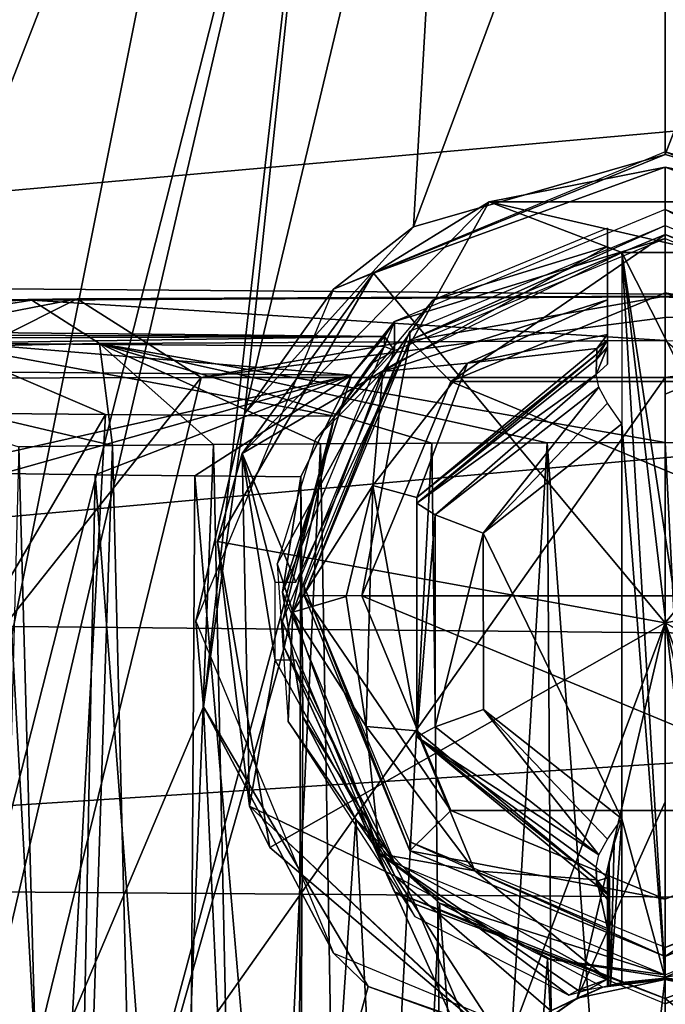
# Model space of a CAD drawing. Units: millimetres. Extents: x 75 to 125, y 0 to 151.
# Drawn here: x 96 to 100, y 122 to 129 of the extents above; entities that cross this region are included whole.
import ezdxf

# ---------------------------------------------------------------- set-up
doc = ezdxf.new("R2010")
doc.units = ezdxf.units.MM
doc.header["$LTSCALE"] = 65.185185
for name, color, linetype in [('103', 7, 'CONTINUOUS'), ('104', 7, 'CONTINUOUS'), ('127', 7, 'CONTINUOUS'), ('128', 7, 'CONTINUOUS'), ('134', 7, 'CONTINUOUS'), ('137', 7, 'CONTINUOUS'), ('139', 7, 'CONTINUOUS'), ('140', 7, 'CONTINUOUS'), ('142', 7, 'CONTINUOUS'), ('143', 7, 'CONTINUOUS'), ('144', 7, 'CONTINUOUS'), ('145', 7, 'CONTINUOUS'), ('163', 7, 'CONTINUOUS'), ('165', 7, 'CONTINUOUS'), ('167', 7, 'CONTINUOUS'), ('172', 7, 'CONTINUOUS'), ('173', 7, 'CONTINUOUS'), ('177', 7, 'CONTINUOUS'), ('178', 7, 'CONTINUOUS'), ('181', 7, 'CONTINUOUS'), ('182', 7, 'CONTINUOUS'), ('184', 7, 'CONTINUOUS'), ('76', 7, 'CONTINUOUS'), ('77', 7, 'CONTINUOUS'), ('78', 7, 'CONTINUOUS'), ('79', 7, 'CONTINUOUS'), ('80', 7, 'CONTINUOUS'), ('81', 7, 'CONTINUOUS'), ('82', 7, 'CONTINUOUS'), ('84', 7, 'CONTINUOUS'), ('85', 7, 'CONTINUOUS'), ('86', 7, 'CONTINUOUS'), ('87', 7, 'CONTINUOUS'), ('89', 7, 'CONTINUOUS'), ('90', 7, 'CONTINUOUS'), ('92', 7, 'CONTINUOUS'), ('94', 7, 'CONTINUOUS'), ('95', 7, 'CONTINUOUS'), ('96', 7, 'CONTINUOUS'), ('97', 7, 'CONTINUOUS')]:
    doc.layers.add(name, color=color, linetype=linetype)

msp = doc.modelspace()

# ---------------------------------------------------------------- linework, layer by layer
at = {"layer": '103', "color": 7, "linetype": 'CONTINUOUS'}
for points in [[(99.6, 126.8349, -14.7749), (99.6, 126.8794, -14.5618), (99.5238, 126.7452, -14.7377), (99.6, 126.8349, -14.7749)], [(99.525, 126.7826, -14.5601), (99.5238, 126.7452, -14.7377), (99.6, 126.8794, -14.5618), (99.525, 126.7826, -14.5601)], [(99.5202, 126.6434, -14.8912), (99.6, 126.8349, -14.7749), (99.5238, 126.7452, -14.7377), (99.5202, 126.6434, -14.8912)], [(99.6, 126.7142, -14.959), (99.6, 126.8349, -14.7749), (99.5202, 126.6434, -14.8912), (99.6, 126.7142, -14.959)]]:
    msp.add_3dface(points, dxfattribs=at)
at = {"layer": '104', "color": 7, "linetype": 'CONTINUOUS'}
for points in [[(99.6, 126.9195, -12.2621), (99.525, 126.8227, -12.2604), (99.6, 126.8794, -14.5618), (99.6, 126.9195, -12.2621)], [(99.525, 126.8227, -12.2604), (99.525, 126.7826, -14.5601), (99.6, 126.8794, -14.5618), (99.525, 126.8227, -12.2604)]]:
    msp.add_3dface(points, dxfattribs=at)
at = {"layer": '127', "linetype": 'CONTINUOUS'}
for points in [[(96.0915, 133.5057, -10.2126), (96.3349, 133.1989, -11.8346), (93.0149, 126.4226, -11.1502), (96.0915, 133.5057, -10.2126)], [(93.0149, 126.4226, -11.1502), (96.3349, 133.1989, -11.8346), (89.9359, 119.3336, -12.0885), (93.0149, 126.4226, -11.1502)], [(89.9359, 119.3336, -12.0885), (96.3349, 133.1989, -11.8346), (91.8183, 119.2629, -13.5253), (89.9359, 119.3336, -12.0885)], [(96.3349, 133.1989, -11.8346), (96.5872, 132.9931, -12.9097), (91.8183, 119.2629, -13.5253), (96.3349, 133.1989, -11.8346)], [(96.5872, 132.9931, -12.9097), (97.0593, 132.7516, -14.1523), (91.8183, 119.2629, -13.5253), (96.5872, 132.9931, -12.9097)], [(91.8183, 119.2629, -13.5253), (97.0593, 132.7516, -14.1523), (94.3442, 119.1863, -14.8362), (91.8183, 119.2629, -13.5253)], [(97.0593, 132.7516, -14.1523), (97.7368, 132.5487, -15.1706), (94.3442, 119.1863, -14.8362), (97.0593, 132.7516, -14.1523)], [(94.3442, 119.1863, -14.8362), (97.7368, 132.5487, -15.1706), (94.6186, 119.1796, -14.9438), (94.3442, 119.1863, -14.8362)], [(94.6186, 119.1796, -14.9438), (97.7368, 132.5487, -15.1706), (96.8035, 124.3409, -15.3944), (94.6186, 119.1796, -14.9438)], [(96.8035, 124.3409, -15.3944), (97.7368, 132.5487, -15.1706), (97.0873, 126.3701, -15.3882), (96.8035, 124.3409, -15.3944)], [(97.7368, 132.5487, -15.1706), (98.5323, 132.4179, -15.8036), (97.0873, 126.3701, -15.3882), (97.7368, 132.5487, -15.1706)], [(97.0873, 126.3701, -15.3882), (98.5323, 132.4179, -15.8036), (98.2575, 127.6646, -15.8128), (97.0873, 126.3701, -15.3882)], [(98.5323, 132.4179, -15.8036), (100, 132.3433, -16.1574), (98.2575, 127.6646, -15.8128), (98.5323, 132.4179, -15.8036)], [(100, 132.3433, -16.1574), (100, 128.1665, -16.0845), (98.2575, 127.6646, -15.8128), (100, 132.3433, -16.1574)], [(97.0419, 119.1355, -15.6381), (94.6186, 119.1796, -14.9438), (96.8035, 124.3409, -15.3944), (97.0419, 119.1355, -15.6381)], [(97.9418, 122.4057, -15.785), (97.0419, 119.1355, -15.6381), (96.8035, 124.3409, -15.3944), (97.9418, 122.4057, -15.785)], [(100, 121.6675, -15.971), (97.0419, 119.1355, -15.6381), (97.9418, 122.4057, -15.785), (100, 121.6675, -15.971)]]:
    msp.add_3dface(points, dxfattribs=at)
at = {"layer": '128', "linetype": 'CONTINUOUS'}
for points in [[(95.524, 134.4125, -5.3313), (96.0915, 133.5057, -10.2126), (87.2832, 119.4387, -9.0556), (95.524, 134.4125, -5.3313)], [(96.0915, 133.5057, -10.2126), (93.0149, 126.4226, -11.1502), (87.2832, 119.4387, -9.0556), (96.0915, 133.5057, -10.2126)]]:
    msp.add_3dface(points, dxfattribs=at)
at = {"layer": '134', "linetype": 'CONTINUOUS'}
for points in [[(88.9523, 129.5549, 29.5968), (88.4896, 127.2898, 26.7951), (111.0871, 129.318, 29.2818), (88.9523, 129.5549, 29.5968)], [(111.0871, 129.318, 29.2818), (88.4896, 127.2898, 26.7951), (111.5559, 127.1064, 26.583), (111.0871, 129.318, 29.2818)], [(88.4896, 127.2898, 26.7951), (87.8272, 124.9713, 24.164), (111.5559, 127.1064, 26.583), (88.4896, 127.2898, 26.7951)], [(111.5559, 127.1064, 26.583), (87.8272, 124.9713, 24.164), (112.2517, 124.7367, 23.8969), (111.5559, 127.1064, 26.583)], [(87.8272, 124.9713, 24.164), (87.126, 123.1229, 21.9821), (112.2517, 124.7367, 23.8969), (87.8272, 124.9713, 24.164)], [(112.2517, 124.7367, 23.8969), (87.126, 123.1229, 21.9821), (112.9605, 122.9275, 21.7352), (112.2517, 124.7367, 23.8969)], [(87.126, 123.1229, 21.9821), (85.7324, 120.5312, 18.0005), (112.9605, 122.9275, 21.7352), (87.126, 123.1229, 21.9821)], [(112.9605, 122.9275, 21.7352), (85.7324, 120.5312, 18.0005), (114.3581, 120.3909, 17.6999), (112.9605, 122.9275, 21.7352)]]:
    msp.add_3dface(points, dxfattribs=at)
at = {"layer": '137', "linetype": 'CONTINUOUS'}
for points in [[(94.8312, 126.6177, 10.1454), (96.7867, 126.6222, 11.1434), (91.0781, 119.4213, 12.1902), (94.8312, 126.6177, 10.1454)], [(91.0781, 119.4213, 12.1902), (96.7867, 126.6222, 11.1434), (95.0707, 119.6406, 14.2341), (91.0781, 119.4213, 12.1902)], [(96.7867, 126.6222, 11.1434), (100, 126.6212, 11.7151), (95.0707, 119.6406, 14.2341), (96.7867, 126.6222, 11.1434)], [(100, 126.6212, 11.7151), (100, 119.8186, 15.0066), (95.0707, 119.6406, 14.2341), (100, 126.6212, 11.7151)]]:
    msp.add_3dface(points, dxfattribs=at)
at = {"layer": '139', "linetype": 'CONTINUOUS'}
for points in [[(96.1254, 126.3644, -9.4994), (94.3368, 126.3815, -8.4184), (91.7897, 118.9618, -12.3351), (96.1254, 126.3644, -9.4994)], [(95.7167, 118.935, -14.1756), (96.1254, 126.3644, -9.4994), (91.7897, 118.9618, -12.3351), (95.7167, 118.935, -14.1756)], [(97.709, 126.3532, -10.0591), (96.1254, 126.3644, -9.4994), (95.7167, 118.935, -14.1756), (97.709, 126.3532, -10.0591)], [(97.3622, 124.7515, -10.9711), (97.709, 126.3532, -10.0591), (95.7167, 118.935, -14.1756), (97.3622, 124.7515, -10.9711)], [(100, 118.9254, -14.8055), (97.3622, 124.7515, -10.9711), (95.7167, 118.935, -14.1756), (100, 118.9254, -14.8055)], [(98.2693, 122.9759, -12.2452), (97.3622, 124.7515, -10.9711), (100, 118.9254, -14.8055), (98.2693, 122.9759, -12.2452)], [(100, 122.3236, -12.7633), (98.2693, 122.9759, -12.2452), (100, 118.9254, -14.8055), (100, 122.3236, -12.7633)]]:
    msp.add_3dface(points, dxfattribs=at)
at = {"layer": '140', "linetype": 'CONTINUOUS'}
for points in [[(92.6766, 127.0955, 5.6414), (95.6142, 127.1563, 9.1265), (92.3437, 127.1007, 5.941), (92.6766, 127.0955, 5.6414)], [(92.3437, 127.1007, 5.941), (95.6142, 127.1563, 9.1265), (93.7017, 127.1362, 7.9752), (92.3437, 127.1007, 5.941)], [(93.7017, 127.1362, 7.9752), (95.6142, 127.1563, 9.1265), (95.9273, 127.1673, 9.754), (93.7017, 127.1362, 7.9752)], [(95.6142, 127.1563, 9.1265), (100, 127.1792, 10.4384), (95.9273, 127.1673, 9.754), (95.6142, 127.1563, 9.1265)], [(95.9273, 127.1673, 9.754), (100, 127.1792, 10.4384), (100, 127.1855, 10.7975), (95.9273, 127.1673, 9.754)], [(100, 127.1855, 10.7975), (100, 127.1792, 10.4384), (102.3339, 127.1731, 10.0886), (100, 127.1855, 10.7975)], [(104.0962, 127.1671, 9.7417), (100, 127.1855, 10.7975), (102.3339, 127.1731, 10.0886), (104.0962, 127.1671, 9.7417)], [(98.0551, 126.9046, -5.2951), (94.1354, 126.9452, -2.9716), (92.1624, 126.923, -4.239), (98.0551, 126.9046, -5.2951)], [(93.3239, 126.8884, -6.2269), (98.0551, 126.9046, -5.2951), (92.1624, 126.923, -4.239), (93.3239, 126.8884, -6.2269)], [(94.9701, 126.8601, -7.8442), (98.0551, 126.9046, -5.2951), (93.3239, 126.8884, -6.2269), (94.9701, 126.8601, -7.8442)], [(98.0551, 126.8351, -9.2803), (98.0551, 126.9046, -5.2951), (94.9701, 126.8601, -7.8442), (98.0551, 126.8351, -9.2803)]]:
    msp.add_3dface(points, dxfattribs=at)
at = {"layer": '142', "linetype": 'CONTINUOUS'}
for points in [[(100, 127.584, -15.0742), (101.8738, 126.808, -15.0606), (100, 127.7848, -3.5759), (100, 127.584, -15.0742)], [(100, 127.7848, -3.5759), (101.8738, 126.808, -15.0606), (101.8738, 127.0087, -3.5624), (100, 127.7848, -3.5759)], [(100, 122.4856, -3.4834), (101.8738, 123.2616, -3.497), (100, 122.4691, -4.4281), (100, 122.4856, -3.4834)], [(100, 122.4691, -4.4281), (101.8738, 123.2616, -3.497), (100.8145, 122.5981, -4.3833), (100, 122.4691, -4.4281)], [(100, 122.2849, -14.9817), (101.7257, 122.9715, -12.2485), (101.8738, 123.0609, -14.9952), (100, 122.2849, -14.9817)], [(100, 122.3236, -12.7633), (101.7257, 122.9715, -12.2485), (100, 122.2849, -14.9817), (100, 122.3236, -12.7633)]]:
    msp.add_3dface(points, dxfattribs=at)
at = {"layer": '143', "linetype": 'CONTINUOUS'}
for points in [[(100, 128.1665, -16.0845), (101.704, 127.6884, -15.8245), (100, 128.184, -15.0846), (100, 128.1665, -16.0845)], [(100, 128.184, -15.0846), (101.704, 127.6884, -15.8245), (102.2981, 127.2322, -15.068), (100, 128.184, -15.0846)], [(100, 121.6675, -15.971), (100, 121.6849, -14.9712), (102.2981, 122.6367, -14.9878), (100, 121.6675, -15.971)], [(102.0809, 122.4245, -15.7804), (100, 121.6675, -15.971), (102.2981, 122.6367, -14.9878), (102.0809, 122.4245, -15.7804)]]:
    msp.add_3dface(points, dxfattribs=at)
at = {"layer": '144', "linetype": 'CONTINUOUS'}
for points in [[(100, 127.584, -15.0742), (100, 127.7848, -3.5759), (98.1262, 127.0087, -3.5624), (100, 127.584, -15.0742)], [(100, 127.584, -15.0742), (98.1262, 127.0087, -3.5624), (98.1262, 126.808, -15.0606), (100, 127.584, -15.0742)], [(97.35, 125.1352, -3.5297), (97.8286, 126.6375, -4.5052), (98.1262, 127.0087, -3.5624), (97.35, 125.1352, -3.5297)], [(97.8286, 126.6375, -4.5052), (98.0551, 126.9046, -5.2951), (98.1262, 127.0087, -3.5624), (97.8286, 126.6375, -4.5052)], [(98.1262, 127.0087, -3.5624), (98.0551, 126.9046, -5.2951), (98.1262, 126.808, -15.0606), (98.1262, 127.0087, -3.5624)], [(98.0551, 126.9046, -5.2951), (98.0551, 126.8351, -9.2803), (98.1262, 126.808, -15.0606), (98.0551, 126.9046, -5.2951)], [(98.1262, 126.808, -15.0606), (97.709, 126.3532, -10.0591), (97.35, 124.9345, -15.0279), (98.1262, 126.808, -15.0606)], [(97.955, 126.7125, -9.7323), (97.709, 126.3532, -10.0591), (98.1262, 126.808, -15.0606), (97.955, 126.7125, -9.7323)], [(98.0551, 126.8351, -9.2803), (97.955, 126.7125, -9.7323), (98.1262, 126.808, -15.0606), (98.0551, 126.8351, -9.2803)], [(97.4764, 125.935, -4.0471), (97.8286, 126.6375, -4.5052), (97.35, 125.1352, -3.5297), (97.4764, 125.935, -4.0471)], [(97.709, 126.3532, -10.0591), (97.3622, 124.7515, -10.9711), (97.35, 124.9345, -15.0279), (97.709, 126.3532, -10.0591)], [(97.4916, 124.2719, -4.0084), (97.4764, 125.935, -4.0471), (97.35, 125.1352, -3.5297), (97.4916, 124.2719, -4.0084)], [(98.1262, 123.2616, -3.497), (97.4916, 124.2719, -4.0084), (97.35, 125.1352, -3.5297), (98.1262, 123.2616, -3.497)], [(97.35, 124.9345, -15.0279), (97.3622, 124.7515, -10.9711), (98.1262, 123.0609, -14.9952), (97.35, 124.9345, -15.0279)], [(97.3622, 124.7515, -10.9711), (98.2693, 122.9759, -12.2452), (98.1262, 123.0609, -14.9952), (97.3622, 124.7515, -10.9711)], [(97.8587, 123.5634, -4.1194), (97.4916, 124.2719, -4.0084), (98.1262, 123.2616, -3.497), (97.8587, 123.5634, -4.1194)], [(98.4369, 122.9821, -4.2636), (97.8587, 123.5634, -4.1194), (98.1262, 123.2616, -3.497), (98.4369, 122.9821, -4.2636)], [(100, 122.4856, -3.4834), (98.4369, 122.9821, -4.2636), (98.1262, 123.2616, -3.497), (100, 122.4856, -3.4834)], [(98.2693, 122.9759, -12.2452), (100, 122.3236, -12.7633), (98.1262, 123.0609, -14.9952), (98.2693, 122.9759, -12.2452)], [(100, 122.3236, -12.7633), (100, 122.2849, -14.9817), (98.1262, 123.0609, -14.9952), (100, 122.3236, -12.7633)], [(98.4369, 122.9821, -4.2636), (100, 122.4856, -3.4834), (99.1854, 122.5982, -4.3832), (98.4369, 122.9821, -4.2636)], [(100, 122.4856, -3.4834), (100, 122.4691, -4.4281), (99.1854, 122.5982, -4.3832), (100, 122.4856, -3.4834)]]:
    msp.add_3dface(points, dxfattribs=at)
at = {"layer": '145', "linetype": 'CONTINUOUS'}
for points in [[(100, 128.1665, -16.0845), (100, 128.184, -15.0846), (97.7019, 127.2322, -15.068), (100, 128.1665, -16.0845)], [(98.2575, 127.6646, -15.8128), (100, 128.1665, -16.0845), (97.7019, 127.2322, -15.068), (98.2575, 127.6646, -15.8128)], [(97.0873, 126.3701, -15.3882), (98.2575, 127.6646, -15.8128), (97.7019, 127.2322, -15.068), (97.0873, 126.3701, -15.3882)], [(96.75, 124.9345, -15.0279), (97.0873, 126.3701, -15.3882), (97.7019, 127.2322, -15.068), (96.75, 124.9345, -15.0279)], [(96.8035, 124.3409, -15.3944), (97.0873, 126.3701, -15.3882), (96.75, 124.9345, -15.0279), (96.8035, 124.3409, -15.3944)], [(97.7019, 122.6367, -14.9878), (96.8035, 124.3409, -15.3944), (96.75, 124.9345, -15.0279), (97.7019, 122.6367, -14.9878)], [(97.9418, 122.4057, -15.785), (96.8035, 124.3409, -15.3944), (97.7019, 122.6367, -14.9878), (97.9418, 122.4057, -15.785)], [(100, 121.6849, -14.9712), (97.9418, 122.4057, -15.785), (97.7019, 122.6367, -14.9878), (100, 121.6849, -14.9712)], [(100, 121.6675, -15.971), (97.9418, 122.4057, -15.785), (100, 121.6849, -14.9712), (100, 121.6675, -15.971)]]:
    msp.add_3dface(points, dxfattribs=at)
at = {"layer": '163', "linetype": 'CONTINUOUS'}
for points in [[(100, 119.8186, 15.0066), (100, 126.6212, 11.7151), (102.3772, 126.6222, 11.407), (100, 119.8186, 15.0066)], [(100, 119.8186, 15.0066), (102.3772, 126.6222, 11.407), (104.8356, 119.6465, 14.2643), (100, 119.8186, 15.0066)]]:
    msp.add_3dface(points, dxfattribs=at)
at = {"layer": '165', "linetype": 'CONTINUOUS'}
for points in [[(101.7257, 122.9715, -12.2485), (100, 122.3236, -12.7633), (104.1984, 118.9346, -14.2008), (101.7257, 122.9715, -12.2485)], [(100, 122.3236, -12.7633), (100, 118.9254, -14.8055), (104.1984, 118.9346, -14.2008), (100, 122.3236, -12.7633)]]:
    msp.add_3dface(points, dxfattribs=at)
at = {"layer": '167', "linetype": 'CONTINUOUS'}
for points in [[(100, 128.1665, -16.0845), (100, 132.3433, -16.1574), (101.6564, 132.4415, -15.691), (100, 128.1665, -16.0845)], [(101.704, 127.6884, -15.8245), (100, 128.1665, -16.0845), (101.6564, 132.4415, -15.691), (101.704, 127.6884, -15.8245)], [(100, 119.1179, -15.9265), (100, 121.6675, -15.971), (102.0809, 122.4245, -15.7804), (100, 119.1179, -15.9265)], [(100, 119.1179, -15.9265), (102.0809, 122.4245, -15.7804), (102.4453, 119.1298, -15.7302), (100, 119.1179, -15.9265)]]:
    msp.add_3dface(points, dxfattribs=at)
at = {"layer": '172', "linetype": 'CONTINUOUS'}
for points in [[(95.2444, 115.4919, 7.6468), (95.8192, 115.3999, 8.1377), (95.5256, 126.1423, 7.8357), (95.2444, 115.4919, 7.6468)], [(95.5256, 126.1423, 7.8357), (95.8192, 115.3999, 8.1377), (96.1735, 126.1506, 8.3149), (95.5256, 126.1423, 7.8357)], [(95.8192, 115.3999, 8.1377), (96.4423, 115.3204, 8.5617), (96.1735, 126.1506, 8.3149), (95.8192, 115.3999, 8.1377)], [(96.1735, 126.1506, 8.3149), (96.4423, 115.3204, 8.5617), (96.8723, 126.1578, 8.7169), (96.1735, 126.1506, 8.3149)], [(96.4423, 115.3204, 8.5617), (97.1059, 115.2543, 8.9142), (96.8723, 126.1578, 8.7169), (96.4423, 115.3204, 8.5617)], [(96.8723, 126.1578, 8.7169), (97.1059, 115.2543, 8.9142), (97.612, 126.1633, 9.0353), (96.8723, 126.1578, 8.7169)], [(97.1059, 115.2543, 8.9142), (97.802, 115.2023, 9.1918), (97.612, 126.1633, 9.0353), (97.1059, 115.2543, 8.9142)], [(97.612, 126.1633, 9.0353), (97.802, 115.2023, 9.1918), (98.3832, 126.1674, 9.266), (97.612, 126.1633, 9.0353)], [(97.802, 115.2023, 9.1918), (98.5222, 115.1649, 9.3917), (98.3832, 126.1674, 9.266), (97.802, 115.2023, 9.1918)], [(98.3832, 126.1674, 9.266), (98.5222, 115.1649, 9.3917), (99.1828, 126.1695, 9.4077), (98.3832, 126.1674, 9.266)], [(98.5222, 115.1649, 9.3917), (99.2577, 115.1423, 9.5121), (99.1828, 126.1695, 9.4077), (98.5222, 115.1649, 9.3917)], [(100, 115.1347, 9.5522), (100, 126.1707, 9.4559), (99.1828, 126.1695, 9.4077), (100, 115.1347, 9.5522)], [(99.2577, 115.1423, 9.5121), (100, 115.1347, 9.5522), (99.1828, 126.1695, 9.4077), (99.2577, 115.1423, 9.5121)], [(95.8857, 117.4771, -2.9397), (95.3977, 117.4022, -2.5405), (95.4139, 125.9568, -2.8034), (95.8857, 117.4771, -2.9397)], [(96.0521, 125.9479, -3.2964), (95.8857, 117.4771, -2.9397), (95.4139, 125.9568, -2.8034), (96.0521, 125.9479, -3.2964)], [(96.6895, 117.5739, -3.4558), (95.8857, 117.4771, -2.9397), (96.0521, 125.9479, -3.2964), (96.6895, 117.5739, -3.4558)], [(96.7426, 125.9412, -3.713), (96.6895, 117.5739, -3.4558), (96.0521, 125.9479, -3.2964), (96.7426, 125.9412, -3.713)], [(97.4582, 117.6417, -3.8175), (96.6895, 117.5739, -3.4558), (96.7426, 125.9412, -3.713), (97.4582, 117.6417, -3.8175)], [(97.4764, 125.935, -4.0471), (97.4582, 117.6417, -3.8175), (96.7426, 125.9412, -3.713), (97.4764, 125.935, -4.0471)], [(97.4764, 125.935, -4.0471), (97.4916, 124.2719, -4.0084), (97.4582, 117.6417, -3.8175), (97.4764, 125.935, -4.0471)], [(97.4916, 124.2719, -4.0084), (97.8587, 123.5634, -4.1194), (97.4582, 117.6417, -3.8175), (97.4916, 124.2719, -4.0084)], [(97.4582, 117.6417, -3.8175), (97.8587, 123.5634, -4.1194), (98.1759, 117.6868, -4.0579), (97.4582, 117.6417, -3.8175)], [(97.8587, 123.5634, -4.1194), (98.4369, 122.9821, -4.2636), (98.1759, 117.6868, -4.0579), (97.8587, 123.5634, -4.1194)], [(98.1759, 117.6868, -4.0579), (98.4369, 122.9821, -4.2636), (98.8369, 117.7144, -4.2051), (98.1759, 117.6868, -4.0579)], [(98.4369, 122.9821, -4.2636), (99.1854, 122.5982, -4.3832), (98.8369, 117.7144, -4.2051), (98.4369, 122.9821, -4.2636)], [(98.8369, 117.7144, -4.2051), (99.1854, 122.5982, -4.3832), (99.4428, 117.7287, -4.2815), (98.8369, 117.7144, -4.2051)], [(99.1854, 122.5982, -4.3832), (100, 122.4691, -4.4281), (99.4428, 117.7287, -4.2815), (99.1854, 122.5982, -4.3832)], [(99.4428, 117.7287, -4.2815), (100, 122.4691, -4.4281), (100, 117.733, -4.3041), (99.4428, 117.7287, -4.2815)]]:
    msp.add_3dface(points, dxfattribs=at)
at = {"layer": '173', "linetype": 'CONTINUOUS'}
for points in [[(100, 126.1707, 9.4559), (100, 115.1347, 9.5522), (100.5645, 115.1391, 9.529), (100, 126.1707, 9.4559)], [(100, 126.1707, 9.4559), (100.5645, 115.1391, 9.529), (100.8192, 126.1698, 9.4075), (100, 126.1707, 9.4559)], [(100, 122.4691, -4.4281), (100.8145, 122.5981, -4.3833), (100, 117.733, -4.3041), (100, 122.4691, -4.4281)], [(100, 117.733, -4.3041), (100.8145, 122.5981, -4.3833), (100.7364, 117.7256, -4.2645), (100, 117.733, -4.3041)]]:
    msp.add_3dface(points, dxfattribs=at)
at = {"layer": '177', "linetype": 'CONTINUOUS'}
for points in [[(102.3339, 127.1731, 10.0886), (100, 127.1792, 10.4384), (103.9164, 126.8573, 8.5969), (102.3339, 127.1731, 10.0886)], [(100, 127.1792, 10.4384), (100, 126.8772, 9.7396), (103.9164, 126.8573, 8.5969), (100, 127.1792, 10.4384)], [(100, 126.1707, 9.4559), (100.8192, 126.1698, 9.4075), (100, 126.8772, 9.7396), (100, 126.1707, 9.4559)]]:
    msp.add_3dface(points, dxfattribs=at)
at = {"layer": '178', "linetype": 'CONTINUOUS'}
for points in [[(95.6142, 127.1563, 9.1265), (92.6766, 127.0955, 5.6414), (93.3957, 126.8037, 5.5289), (95.6142, 127.1563, 9.1265)], [(96.0838, 126.8573, 8.597), (95.6142, 127.1563, 9.1265), (93.3957, 126.8037, 5.5289), (96.0838, 126.8573, 8.597)], [(100, 127.1792, 10.4384), (95.6142, 127.1563, 9.1265), (100, 126.8772, 9.7396), (100, 127.1792, 10.4384)], [(100, 126.8772, 9.7396), (95.6142, 127.1563, 9.1265), (96.0838, 126.8573, 8.597), (100, 126.8772, 9.7396)], [(94.1354, 126.9452, -2.9716), (98.0551, 126.9046, -5.2951), (97.8286, 126.6375, -4.5052), (94.1354, 126.9452, -2.9716)], [(94.1354, 126.9452, -2.9716), (97.8286, 126.6375, -4.5052), (94.4279, 126.6681, -2.2342), (94.1354, 126.9452, -2.9716)], [(96.1735, 126.1506, 8.3149), (96.0838, 126.8573, 8.597), (93.3957, 126.8037, 5.5289), (96.1735, 126.1506, 8.3149)], [(100, 126.1707, 9.4559), (100, 126.8772, 9.7396), (96.0838, 126.8573, 8.597), (100, 126.1707, 9.4559)], [(99.1828, 126.1695, 9.4077), (100, 126.1707, 9.4559), (96.0838, 126.8573, 8.597), (99.1828, 126.1695, 9.4077)], [(96.1735, 126.1506, 8.3149), (96.8723, 126.1578, 8.7169), (96.0838, 126.8573, 8.597), (96.1735, 126.1506, 8.3149)], [(96.8723, 126.1578, 8.7169), (97.612, 126.1633, 9.0353), (96.0838, 126.8573, 8.597), (96.8723, 126.1578, 8.7169)], [(97.612, 126.1633, 9.0353), (98.3832, 126.1674, 9.266), (96.0838, 126.8573, 8.597), (97.612, 126.1633, 9.0353)], [(98.3832, 126.1674, 9.266), (99.1828, 126.1695, 9.4077), (96.0838, 126.8573, 8.597), (98.3832, 126.1674, 9.266)], [(95.5256, 126.1423, 7.8357), (96.1735, 126.1506, 8.3149), (93.3957, 126.8037, 5.5289), (95.5256, 126.1423, 7.8357)], [(97.8286, 126.6375, -4.5052), (94.8373, 125.9664, -2.2405), (94.4279, 126.6681, -2.2342), (97.8286, 126.6375, -4.5052)], [(97.8286, 126.6375, -4.5052), (95.4139, 125.9568, -2.8034), (94.8373, 125.9664, -2.2405), (97.8286, 126.6375, -4.5052)], [(97.8286, 126.6375, -4.5052), (96.0521, 125.9479, -3.2964), (95.4139, 125.9568, -2.8034), (97.8286, 126.6375, -4.5052)], [(97.8286, 126.6375, -4.5052), (96.7426, 125.9412, -3.713), (96.0521, 125.9479, -3.2964), (97.8286, 126.6375, -4.5052)], [(97.8286, 126.6375, -4.5052), (97.4764, 125.935, -4.0471), (96.7426, 125.9412, -3.713), (97.8286, 126.6375, -4.5052)]]:
    msp.add_3dface(points, dxfattribs=at)
at = {"layer": '181', "linetype": 'CONTINUOUS'}
for points in [[(100, 127.1855, 10.7975), (104.0962, 127.1671, 9.7417), (100, 127.0375, 11.3387), (100, 127.1855, 10.7975)], [(100, 126.6212, 11.7151), (104.0962, 127.1671, 9.7417), (102.3772, 126.6222, 11.407), (100, 126.6212, 11.7151)], [(104.0962, 127.1671, 9.7417), (100, 126.6212, 11.7151), (100, 127.0375, 11.3387), (104.0962, 127.1671, 9.7417)]]:
    msp.add_3dface(points, dxfattribs=at)
at = {"layer": '182', "linetype": 'CONTINUOUS'}
for points in [[(94.8312, 126.6177, 10.1454), (93.0388, 126.6058, 8.5759), (95.9273, 127.1673, 9.754), (94.8312, 126.6177, 10.1454)], [(93.0388, 126.6058, 8.5759), (93.7017, 127.1362, 7.9752), (95.9273, 127.1673, 9.754), (93.0388, 126.6058, 8.5759)], [(96.7867, 126.6222, 11.1434), (94.8312, 126.6177, 10.1454), (95.9273, 127.1673, 9.754), (96.7867, 126.6222, 11.1434)], [(96.7867, 126.6222, 11.1434), (95.9273, 127.1673, 9.754), (100, 127.1855, 10.7975), (96.7867, 126.6222, 11.1434)], [(96.7867, 126.6222, 11.1434), (100, 127.1855, 10.7975), (100, 127.0375, 11.3387), (96.7867, 126.6222, 11.1434)], [(100, 126.6212, 11.7151), (96.7867, 126.6222, 11.1434), (100, 127.0375, 11.3387), (100, 126.6212, 11.7151)]]:
    msp.add_3dface(points, dxfattribs=at)
at = {"layer": '184', "linetype": 'CONTINUOUS'}
for points in [[(94.3368, 126.3815, -8.4184), (96.1254, 126.3644, -9.4994), (94.9701, 126.8601, -7.8442), (94.3368, 126.3815, -8.4184)], [(96.1254, 126.3644, -9.4994), (97.709, 126.3532, -10.0591), (94.9701, 126.8601, -7.8442), (96.1254, 126.3644, -9.4994)], [(97.709, 126.3532, -10.0591), (98.0551, 126.8351, -9.2803), (94.9701, 126.8601, -7.8442), (97.709, 126.3532, -10.0591)], [(98.0551, 126.8351, -9.2803), (97.709, 126.3532, -10.0591), (97.955, 126.7125, -9.7323), (98.0551, 126.8351, -9.2803)]]:
    msp.add_3dface(points, dxfattribs=at)
at = {"layer": '76', "color": 7, "linetype": 'CONTINUOUS'}
for points in [[(98.2322, 126.9419, -1.3109), (100, 127.674, -1.3236), (98.2322, 126.8805, -4.8294), (98.2322, 126.9419, -1.3109)], [(98.2322, 126.8805, -4.8294), (100, 127.674, -1.3236), (100, 127.6126, -4.8422), (98.2322, 126.8805, -4.8294)], [(100, 127.674, -1.3236), (101.7678, 126.9419, -1.3109), (100, 127.6126, -4.8422), (100, 127.674, -1.3236)], [(100, 127.6126, -4.8422), (101.7678, 126.9419, -1.3109), (101.7678, 126.8805, -4.8294), (100, 127.6126, -4.8422)], [(97.5, 125.1744, -1.28), (98.2322, 126.9419, -1.3109), (97.5, 125.113, -4.7985), (97.5, 125.1744, -1.28)], [(97.5, 125.113, -4.7985), (98.2322, 126.9419, -1.3109), (98.2322, 126.8805, -4.8294), (97.5, 125.113, -4.7985)]]:
    msp.add_3dface(points, dxfattribs=at)
at = {"layer": '77', "color": 7, "linetype": 'CONTINUOUS'}
for points in [[(100, 127.2086, -5.0661), (101.485, 126.5936, -5.0554), (98.515, 126.5936, -5.0554), (100, 127.2086, -5.0661)], [(98.515, 126.5936, -5.0554), (102.1, 125.109, -5.0294), (97.9, 125.109, -5.0294), (98.515, 126.5936, -5.0554)], [(101.485, 126.5936, -5.0554), (102.1, 125.109, -5.0294), (98.515, 126.5936, -5.0554), (101.485, 126.5936, -5.0554)], [(97.9, 125.109, -5.0294), (102.1, 125.109, -5.0294), (101.485, 123.6244, -5.0035), (97.9, 125.109, -5.0294)], [(98.515, 123.6244, -5.0035), (97.9, 125.109, -5.0294), (101.485, 123.6244, -5.0035), (98.515, 123.6244, -5.0035)], [(100, 123.0093, -4.9928), (98.515, 123.6244, -5.0035), (101.485, 123.6244, -5.0035), (100, 123.0093, -4.9928)]]:
    msp.add_3dface(points, dxfattribs=at)
at = {"layer": '78', "color": 7, "linetype": 'CONTINUOUS'}
for points in [[(97.5, 125.1744, -1.28), (97.5, 125.113, -4.7985), (98.2322, 123.3455, -4.7677), (97.5, 125.1744, -1.28)], [(98.2322, 123.4069, -1.2492), (97.5, 125.1744, -1.28), (98.2322, 123.3455, -4.7677), (98.2322, 123.4069, -1.2492)], [(100, 122.6748, -1.2364), (98.2322, 123.4069, -1.2492), (100, 122.6134, -4.7549), (100, 122.6748, -1.2364)], [(100, 122.6134, -4.7549), (98.2322, 123.4069, -1.2492), (98.2322, 123.3455, -4.7677), (100, 122.6134, -4.7549)], [(101.7678, 123.4069, -1.2492), (100, 122.6748, -1.2364), (101.7678, 123.3455, -4.7677), (101.7678, 123.4069, -1.2492)], [(101.7678, 123.3455, -4.7677), (100, 122.6748, -1.2364), (100, 122.6134, -4.7549), (101.7678, 123.3455, -4.7677)]]:
    msp.add_3dface(points, dxfattribs=at)
at = {"layer": '79', "color": 7, "linetype": 'CONTINUOUS'}
for points in [[(98.2322, 126.8805, -4.8294), (100, 127.6126, -4.8422), (98.515, 126.5936, -5.0554), (98.2322, 126.8805, -4.8294)], [(100, 127.6126, -4.8422), (100, 127.2086, -5.0661), (98.515, 126.5936, -5.0554), (100, 127.6126, -4.8422)], [(100, 127.6126, -4.8422), (101.7678, 126.8805, -4.8294), (100, 127.2086, -5.0661), (100, 127.6126, -4.8422)], [(101.7678, 126.8805, -4.8294), (101.485, 126.5936, -5.0554), (100, 127.2086, -5.0661), (101.7678, 126.8805, -4.8294)], [(97.5, 125.113, -4.7985), (98.2322, 126.8805, -4.8294), (97.9, 125.109, -5.0294), (97.5, 125.113, -4.7985)], [(98.2322, 126.8805, -4.8294), (98.515, 126.5936, -5.0554), (97.9, 125.109, -5.0294), (98.2322, 126.8805, -4.8294)]]:
    msp.add_3dface(points, dxfattribs=at)
at = {"layer": '80', "color": 7, "linetype": 'CONTINUOUS'}
for points in [[(97.5, 125.113, -4.7985), (97.9, 125.109, -5.0294), (98.515, 123.6244, -5.0035), (97.5, 125.113, -4.7985)], [(97.5, 125.113, -4.7985), (98.515, 123.6244, -5.0035), (98.2322, 123.3455, -4.7677), (97.5, 125.113, -4.7985)], [(98.515, 123.6244, -5.0035), (100, 123.0093, -4.9928), (98.2322, 123.3455, -4.7677), (98.515, 123.6244, -5.0035)], [(100, 123.0093, -4.9928), (101.485, 123.6244, -5.0035), (100, 122.6134, -4.7549), (100, 123.0093, -4.9928)], [(101.485, 123.6244, -5.0035), (101.7678, 123.3455, -4.7677), (100, 122.6134, -4.7549), (101.485, 123.6244, -5.0035)], [(100, 123.0093, -4.9928), (100, 122.6134, -4.7549), (98.2322, 123.3455, -4.7677), (100, 123.0093, -4.9928)]]:
    msp.add_3dface(points, dxfattribs=at)
at = {"layer": '81', "color": 7, "linetype": 'CONTINUOUS'}
for points in [[(100, 128.077, -15.4828), (102.0202, 127.344, -15.47), (100, 126.5054, -15.6803), (100, 128.077, -15.4828)], [(102.0202, 127.344, -15.47), (103.1, 125.4863, -15.4376), (100, 124.9222, -15.7278), (102.0202, 127.344, -15.47)], [(100, 126.5054, -15.6803), (102.0202, 127.344, -15.47), (100, 124.9222, -15.7278), (100, 126.5054, -15.6803)], [(103.1, 125.4863, -15.4376), (102.737, 123.3684, -15.4006), (100, 124.9222, -15.7278), (103.1, 125.4863, -15.4376)], [(102.737, 123.3684, -15.4006), (101.1, 121.9762, -15.3763), (100, 124.9222, -15.7278), (102.737, 123.3684, -15.4006)], [(100, 124.9222, -15.7278), (101.1, 121.9762, -15.3763), (100.6177, 122.3218, -15.4663), (100, 124.9222, -15.7278)], [(100, 123.6841, -15.6601), (100, 124.9222, -15.7278), (100, 122.4543, -15.5007), (100, 123.6841, -15.6601)], [(100, 122.4543, -15.5007), (100, 124.9222, -15.7278), (100.6177, 122.3218, -15.4663), (100, 122.4543, -15.5007)]]:
    msp.add_3dface(points, dxfattribs=at)
at = {"layer": '82', "color": 7, "linetype": 'CONTINUOUS'}
for points in [[(97.0715, 126.0946, -15.0482), (98.171, 126.7417, -15.0595), (98.7798, 127.838, -15.0786), (97.0715, 126.0946, -15.0482)], [(98.171, 126.7417, -15.0595), (99.7, 127.488, -15.0725), (98.7798, 127.838, -15.0786), (98.171, 126.7417, -15.0595)], [(98.7798, 127.838, -15.0786), (99.7, 127.488, -15.0725), (100.3, 127.488, -15.0725), (98.7798, 127.838, -15.0786)], [(101.2202, 127.838, -15.0786), (98.7798, 127.838, -15.0786), (100.3, 127.488, -15.0725), (101.2202, 127.838, -15.0786)], [(100.3, 127.488, -15.0725), (99.7, 127.488, -15.0725), (100.3, 126.3017, -15.0518), (100.3, 127.488, -15.0725)], [(100.3, 126.3017, -15.0518), (99.7, 127.488, -15.0725), (100.3, 123.5672, -15.004), (100.3, 126.3017, -15.0518)], [(100.3, 123.5672, -15.004), (99.7, 127.488, -15.0725), (100.3, 122.433, -14.9843), (100.3, 123.5672, -15.004)], [(100.3, 122.433, -14.9843), (99.7, 127.488, -15.0725), (100, 122.4633, -14.9848), (100.3, 122.433, -14.9843)], [(100, 122.4633, -14.9848), (99.7, 127.488, -15.0725), (99.7, 126.3017, -15.0518), (100, 122.4633, -14.9848)], [(97.4427, 125.2044, -15.0326), (98.171, 126.7417, -15.0595), (97.0715, 126.0946, -15.0482), (97.4427, 125.2044, -15.0326)], [(98.7402, 125.545, -15.0386), (99.7, 123.5672, -15.004), (99.7, 126.3017, -15.0518), (98.7402, 125.545, -15.0386)], [(99.7, 123.5672, -15.004), (100, 122.4633, -14.9848), (99.7, 126.3017, -15.0518), (99.7, 123.5672, -15.004)], [(97.3, 125.2044, -15.0326), (97.4427, 125.2044, -15.0326), (97.0715, 126.0946, -15.0482), (97.3, 125.2044, -15.0326)], [(97.3, 124.6645, -15.0232), (97.3, 125.2044, -15.0326), (97.0715, 126.0946, -15.0482), (97.3, 124.6645, -15.0232)], [(97.1217, 123.6549, -15.0056), (97.3, 124.6645, -15.0232), (97.0715, 126.0946, -15.0482), (97.1217, 123.6549, -15.0056)], [(98.7408, 124.3228, -15.0172), (99.7, 123.5672, -15.004), (98.7402, 125.545, -15.0386), (98.7408, 124.3228, -15.0172)], [(98.1299, 123.1698, -14.9971), (97.3, 124.6645, -15.0232), (97.1217, 123.6549, -15.0056), (98.1299, 123.1698, -14.9971)], [(97.4427, 124.6645, -15.0232), (97.3, 124.6645, -15.0232), (98.1299, 123.1698, -14.9971), (97.4427, 124.6645, -15.0232)], [(98.9, 121.9832, -14.9764), (98.1299, 123.1698, -14.9971), (97.1217, 123.6549, -15.0056), (98.9, 121.9832, -14.9764)], [(99.7, 122.433, -14.9843), (100, 122.4633, -14.9848), (99.7, 123.5672, -15.004), (99.7, 122.433, -14.9843)], [(99.5683, 122.3999, -14.9837), (98.1299, 123.1698, -14.9971), (99.2064, 122.2362, -14.9808), (99.5683, 122.3999, -14.9837)], [(99.2064, 122.2362, -14.9808), (98.1299, 123.1698, -14.9971), (98.9, 121.9832, -14.9764), (99.2064, 122.2362, -14.9808)]]:
    msp.add_3dface(points, dxfattribs=at)
at = {"layer": '84', "color": 7, "linetype": 'CONTINUOUS'}
for points in [[(99.6, 127.1596, -12.2663), (98.6302, 126.7211, -12.2587), (99.6, 126.9195, -12.2621), (99.6, 127.1596, -12.2663)], [(99.6, 126.9195, -12.2621), (98.6302, 126.7211, -12.2587), (99.525, 126.8227, -12.2604), (99.6, 126.9195, -12.2621)], [(98.2806, 125.7915, -12.2424), (99.525, 126.8227, -12.2604), (98.6302, 126.7211, -12.2587), (98.2806, 125.7915, -12.2424)], [(97.9743, 125.8742, -12.2439), (98.2806, 125.7915, -12.2424), (98.6302, 126.7211, -12.2587), (97.9743, 125.8742, -12.2439)], [(97.7903, 125.1052, -12.2305), (97.9282, 124.2057, -12.2148), (97.9743, 125.8742, -12.2439), (97.7903, 125.1052, -12.2305)], [(97.9282, 124.2057, -12.2148), (98.2806, 124.1751, -12.2142), (97.9743, 125.8742, -12.2439), (97.9282, 124.2057, -12.2148)], [(98.2806, 124.1751, -12.2142), (98.2806, 125.7915, -12.2424), (97.9743, 125.8742, -12.2439), (98.2806, 124.1751, -12.2142)], [(98.6804, 123.207, -12.1973), (98.2806, 124.1751, -12.2142), (97.9282, 124.2057, -12.2148), (98.6804, 123.207, -12.1973)], [(99.525, 123.1439, -12.1962), (98.2806, 124.1751, -12.2142), (98.6804, 123.207, -12.1973), (99.525, 123.1439, -12.1962)], [(99.6, 122.8071, -12.1904), (99.525, 123.1439, -12.1962), (98.6804, 123.207, -12.1973), (99.6, 122.8071, -12.1904)], [(99.6, 123.0471, -12.1945), (99.525, 123.1439, -12.1962), (99.6, 122.8071, -12.1904), (99.6, 123.0471, -12.1945)]]:
    msp.add_3dface(points, dxfattribs=at)
at = {"layer": '85', "color": 7, "linetype": 'CONTINUOUS'}
for points in [[(98.7798, 127.838, -15.0786), (100, 128.077, -15.4828), (97.9798, 127.344, -15.47), (98.7798, 127.838, -15.0786)], [(100, 128.077, -15.4828), (98.7798, 127.838, -15.0786), (101.2202, 127.838, -15.0786), (100, 128.077, -15.4828)], [(102.0202, 127.344, -15.47), (100, 128.077, -15.4828), (101.2202, 127.838, -15.0786), (102.0202, 127.344, -15.47)], [(97.0715, 126.0946, -15.0482), (98.7798, 127.838, -15.0786), (97.9798, 127.344, -15.47), (97.0715, 126.0946, -15.0482)], [(96.9, 125.4863, -15.4376), (97.0715, 126.0946, -15.0482), (97.9798, 127.344, -15.47), (96.9, 125.4863, -15.4376)], [(97.1217, 123.6549, -15.0056), (97.0715, 126.0946, -15.0482), (96.9, 125.4863, -15.4376), (97.1217, 123.6549, -15.0056)], [(97.263, 123.3684, -15.4006), (97.1217, 123.6549, -15.0056), (96.9, 125.4863, -15.4376), (97.263, 123.3684, -15.4006)], [(98.9, 121.9832, -14.9764), (97.1217, 123.6549, -15.0056), (98.9, 121.9762, -15.3763), (98.9, 121.9832, -14.9764)], [(98.9, 121.9762, -15.3763), (97.1217, 123.6549, -15.0056), (97.263, 123.3684, -15.4006), (98.9, 121.9762, -15.3763)]]:
    msp.add_3dface(points, dxfattribs=at)
at = {"layer": '86', "color": 7, "linetype": 'CONTINUOUS'}
for points in [[(100, 128.077, -15.4828), (100, 124.9222, -15.7278), (97.9798, 127.344, -15.47), (100, 128.077, -15.4828)], [(100, 128.077, -15.4828), (100, 126.5054, -15.6803), (100, 124.9222, -15.7278), (100, 128.077, -15.4828)], [(100, 124.9222, -15.7278), (96.9, 125.4863, -15.4376), (97.9798, 127.344, -15.47), (100, 124.9222, -15.7278)], [(100, 124.9222, -15.7278), (97.263, 123.3684, -15.4006), (96.9, 125.4863, -15.4376), (100, 124.9222, -15.7278)], [(100, 124.9222, -15.7278), (98.9, 121.9762, -15.3763), (97.263, 123.3684, -15.4006), (100, 124.9222, -15.7278)], [(98.9, 121.9762, -15.3763), (100, 124.9222, -15.7278), (99.3889, 122.3247, -15.4671), (98.9, 121.9762, -15.3763)], [(100, 124.9222, -15.7278), (100, 123.6841, -15.6601), (99.3889, 122.3247, -15.4671), (100, 124.9222, -15.7278)], [(100, 123.6841, -15.6601), (100, 122.4543, -15.5007), (99.3889, 122.3247, -15.4671), (100, 123.6841, -15.6601)]]:
    msp.add_3dface(points, dxfattribs=at)
at = {"layer": '87', "color": 7, "linetype": 'CONTINUOUS'}
for points in [[(99.525, 126.8227, -12.2604), (98.2806, 125.7915, -12.2424), (99.525, 126.7826, -14.5601), (99.525, 126.8227, -12.2604)], [(99.525, 126.7826, -14.5601), (98.2806, 125.7915, -12.2424), (98.2805, 125.7513, -14.5421), (99.525, 126.7826, -14.5601)], [(98.2806, 125.7915, -12.2424), (98.2806, 124.1751, -12.2142), (98.2805, 125.7513, -14.5421), (98.2806, 125.7915, -12.2424)], [(98.2805, 125.7513, -14.5421), (98.2806, 124.1751, -12.2142), (98.2805, 124.1351, -14.5139), (98.2805, 125.7513, -14.5421)], [(98.2806, 124.1751, -12.2142), (99.525, 123.1439, -12.1962), (98.2805, 124.1351, -14.5139), (98.2806, 124.1751, -12.2142)], [(98.2805, 124.1351, -14.5139), (99.525, 123.1439, -12.1962), (99.525, 123.1038, -14.4958), (98.2805, 124.1351, -14.5139)]]:
    msp.add_3dface(points, dxfattribs=at)
at = {"layer": '89', "color": 7, "linetype": 'CONTINUOUS'}
for points in [[(99.6, 127.6556, -12.8107), (99.6, 127.5279, -12.4321), (99.6, 127.5579, -13.899), (99.6, 127.6556, -12.8107)], [(99.6, 127.5579, -13.899), (99.6, 127.5279, -12.4321), (99.6, 127.4615, -14.972), (99.6, 127.5579, -13.899)], [(99.6, 127.5279, -12.4321), (99.6, 127.1596, -12.2663), (99.6, 127.4615, -14.972), (99.6, 127.5279, -12.4321)], [(99.6, 127.1596, -12.2663), (99.6, 126.9195, -12.2621), (99.6, 127.4615, -14.972), (99.6, 127.1596, -12.2663)], [(99.6, 126.9195, -12.2621), (99.6, 126.8794, -14.5618), (99.6, 127.4615, -14.972), (99.6, 126.9195, -12.2621)], [(99.6, 127.4615, -14.972), (99.6, 126.8794, -14.5618), (99.6, 126.8349, -14.7749), (99.6, 127.4615, -14.972)], [(99.6, 126.7142, -14.959), (99.6, 127.4615, -14.972), (99.6, 126.8349, -14.7749), (99.6, 126.7142, -14.959)], [(99.6, 123.1582, -14.8969), (99.6, 123.0436, -14.7078), (99.6, 122.4108, -14.8838), (99.6, 123.1582, -14.8969)], [(99.6, 123.0471, -12.1945), (99.6, 122.8071, -12.1904), (99.6, 123.007, -14.4942), (99.6, 123.0471, -12.1945)], [(99.6, 122.4108, -14.8838), (99.6, 123.0436, -14.7078), (99.6, 122.4555, -12.3216), (99.6, 122.4108, -14.8838)], [(99.6, 123.0436, -14.7078), (99.6, 123.007, -14.4942), (99.6, 122.4555, -12.3216), (99.6, 123.0436, -14.7078)], [(99.6, 123.007, -14.4942), (99.6, 122.8071, -12.1904), (99.6, 122.6171, -12.2231), (99.6, 123.007, -14.4942)], [(99.6, 122.6171, -12.2231), (99.6, 122.4555, -12.3216), (99.6, 123.007, -14.4942), (99.6, 122.6171, -12.2231)]]:
    msp.add_3dface(points, dxfattribs=at)
at = {"layer": '90', "color": 7, "linetype": 'CONTINUOUS'}
for points in [[(100, 122.4543, -15.5007), (99.5683, 122.3999, -14.9837), (99.3889, 122.3247, -15.4671), (100, 122.4543, -15.5007)], [(99.3942, 122.3793, -12.4777), (99.4676, 122.3837, -13.951), (99.6, 122.4555, -12.3216), (99.3942, 122.3793, -12.4777)], [(99.4676, 122.3837, -13.951), (99.6, 122.4108, -14.8838), (99.6, 122.4555, -12.3216), (99.4676, 122.3837, -13.951)], [(99.5683, 122.3999, -14.9837), (100, 122.4543, -15.5007), (99.62, 122.4149, -14.9589), (99.5683, 122.3999, -14.9837)], [(99.62, 122.4149, -14.9589), (100, 122.4543, -15.5007), (99.7, 122.433, -14.9843), (99.62, 122.4149, -14.9589)], [(100, 122.4543, -15.5007), (100, 122.4633, -14.9848), (99.7, 122.433, -14.9843), (100, 122.4543, -15.5007)], [(100, 122.4543, -15.5007), (100.6177, 122.3218, -15.4663), (100, 122.4633, -14.9848), (100, 122.4543, -15.5007)], [(100.6177, 122.3218, -15.4663), (100.3, 122.433, -14.9843), (100, 122.4633, -14.9848), (100.6177, 122.3218, -15.4663)], [(99.5683, 122.3999, -14.9837), (99.2064, 122.2362, -14.9808), (99.3889, 122.3247, -15.4671), (99.5683, 122.3999, -14.9837)], [(99.3324, 122.3461, -12.718), (99.4676, 122.3837, -13.951), (99.3942, 122.3793, -12.4777), (99.3324, 122.3461, -12.718)], [(99.2064, 122.2362, -14.9808), (98.9, 121.9832, -14.9764), (99.3889, 122.3247, -15.4671), (99.2064, 122.2362, -14.9808)], [(98.9, 121.9832, -14.9764), (98.9, 121.9762, -15.3763), (99.3889, 122.3247, -15.4671), (98.9, 121.9832, -14.9764)]]:
    msp.add_3dface(points, dxfattribs=at)
at = {"layer": '92', "color": 7, "linetype": 'CONTINUOUS'}
for points in [[(99.6, 127.5279, -12.4321), (99.6, 127.6556, -12.8107), (98.3906, 127.1561, -12.802), (99.6, 127.5279, -12.4321)], [(99.6, 127.1596, -12.2663), (99.6, 127.5279, -12.4321), (98.0454, 126.6627, -12.417), (99.6, 127.1596, -12.2663)], [(98.0454, 126.6627, -12.417), (99.6, 127.5279, -12.4321), (98.3906, 127.1561, -12.802), (98.0454, 126.6627, -12.417)], [(97.5789, 126.1952, -12.7852), (98.0454, 126.6627, -12.417), (98.3906, 127.1561, -12.802), (97.5789, 126.1952, -12.7852)], [(98.6302, 126.7211, -12.2587), (99.6, 127.1596, -12.2663), (98.0454, 126.6627, -12.417), (98.6302, 126.7211, -12.2587)], [(97.9743, 125.8742, -12.2439), (98.6302, 126.7211, -12.2587), (98.0454, 126.6627, -12.417), (97.9743, 125.8742, -12.2439)], [(97.4211, 124.9969, -12.3879), (98.0454, 126.6627, -12.417), (97.3119, 125.3312, -12.7701), (97.4211, 124.9969, -12.3879)], [(97.3119, 125.3312, -12.7701), (98.0454, 126.6627, -12.417), (97.5789, 126.1952, -12.7852), (97.3119, 125.3312, -12.7701)], [(97.9743, 125.8742, -12.2439), (98.0454, 126.6627, -12.417), (97.4211, 124.9969, -12.3879), (97.9743, 125.8742, -12.2439)], [(97.7903, 125.1052, -12.2305), (97.9743, 125.8742, -12.2439), (97.4211, 124.9969, -12.3879), (97.7903, 125.1052, -12.2305)], [(97.3893, 124.2408, -12.7511), (97.4211, 124.9969, -12.3879), (97.3119, 125.3312, -12.7701), (97.3893, 124.2408, -12.7511)], [(97.9282, 124.2057, -12.2148), (97.7903, 125.1052, -12.2305), (97.4211, 124.9969, -12.3879), (97.9282, 124.2057, -12.2148)], [(98.0242, 123.3234, -12.3587), (97.4211, 124.9969, -12.3879), (97.3893, 124.2408, -12.7511), (98.0242, 123.3234, -12.3587)], [(97.9282, 124.2057, -12.2148), (97.4211, 124.9969, -12.3879), (98.0242, 123.3234, -12.3587), (97.9282, 124.2057, -12.2148)], [(98.2662, 122.8892, -12.7275), (98.0242, 123.3234, -12.3587), (97.3893, 124.2408, -12.7511), (98.2662, 122.8892, -12.7275)], [(98.6804, 123.207, -12.1973), (97.9282, 124.2057, -12.2148), (98.0242, 123.3234, -12.3587), (98.6804, 123.207, -12.1973)], [(99.6, 122.4555, -12.3216), (98.6804, 123.207, -12.1973), (98.0242, 123.3234, -12.3587), (99.6, 122.4555, -12.3216)], [(99.3324, 122.3461, -12.718), (99.3942, 122.3793, -12.4777), (98.0242, 123.3234, -12.3587), (99.3324, 122.3461, -12.718)], [(99.3324, 122.3461, -12.718), (98.0242, 123.3234, -12.3587), (98.2662, 122.8892, -12.7275), (99.3324, 122.3461, -12.718)], [(99.3942, 122.3793, -12.4777), (99.6, 122.4555, -12.3216), (98.0242, 123.3234, -12.3587), (99.3942, 122.3793, -12.4777)], [(99.6, 122.8071, -12.1904), (98.6804, 123.207, -12.1973), (99.6, 122.4555, -12.3216), (99.6, 122.8071, -12.1904)], [(99.6, 122.6171, -12.2231), (99.6, 122.8071, -12.1904), (99.6, 122.4555, -12.3216), (99.6, 122.6171, -12.2231)]]:
    msp.add_3dface(points, dxfattribs=at)
at = {"layer": '94', "color": 7, "linetype": 'CONTINUOUS'}
for points in [[(99.525, 126.7826, -14.5601), (98.2805, 125.7513, -14.5421), (99.5238, 126.7452, -14.7377), (99.525, 126.7826, -14.5601)], [(98.2805, 125.7513, -14.5421), (99.5202, 126.6434, -14.8912), (99.5238, 126.7452, -14.7377), (98.2805, 125.7513, -14.5421)], [(99.5202, 126.6434, -14.8912), (98.2805, 125.7513, -14.5421), (98.4075, 125.6711, -14.8943), (99.5202, 126.6434, -14.8912)], [(99.5202, 126.6434, -14.8912), (98.4075, 125.6711, -14.8943), (99.5388, 126.5558, -14.9674), (99.5202, 126.6434, -14.8912)], [(98.4075, 125.6711, -14.8943), (98.7402, 125.545, -15.0386), (99.5388, 126.5558, -14.9674), (98.4075, 125.6711, -14.8943)], [(99.5388, 126.5558, -14.9674), (98.7402, 125.545, -15.0386), (99.6, 126.4432, -15.0277), (99.5388, 126.5558, -14.9674)], [(99.6, 126.4432, -15.0277), (98.7402, 125.545, -15.0386), (99.7, 126.3017, -15.0518), (99.6, 126.4432, -15.0277)], [(98.2805, 125.7513, -14.5421), (98.2805, 124.1351, -14.5139), (98.4075, 125.6711, -14.8943), (98.2805, 125.7513, -14.5421)], [(98.4075, 125.6711, -14.8943), (98.2805, 124.1351, -14.5139), (98.4075, 124.203, -14.8687), (98.4075, 125.6711, -14.8943)], [(98.7402, 125.545, -15.0386), (98.4075, 125.6711, -14.8943), (98.4075, 124.203, -14.8687), (98.7402, 125.545, -15.0386)], [(98.7408, 124.3228, -15.0172), (98.7402, 125.545, -15.0386), (98.4075, 124.203, -14.8687), (98.7408, 124.3228, -15.0172)], [(98.7408, 124.3228, -15.0172), (98.4075, 124.203, -14.8687), (99.5388, 123.3162, -14.9109), (98.7408, 124.3228, -15.0172)], [(99.7, 123.5672, -15.004), (98.7408, 124.3228, -15.0172), (99.6, 123.4266, -14.9751), (99.7, 123.5672, -15.004)], [(99.6, 123.4266, -14.9751), (98.7408, 124.3228, -15.0172), (99.5388, 123.3162, -14.9109), (99.6, 123.4266, -14.9751)], [(98.4075, 124.203, -14.8687), (98.2805, 124.1351, -14.5139), (99.5388, 123.3162, -14.9109), (98.4075, 124.203, -14.8687)], [(98.2805, 124.1351, -14.5139), (99.525, 123.1038, -14.4958), (99.5202, 123.2314, -14.8318), (98.2805, 124.1351, -14.5139)], [(99.5388, 123.3162, -14.9109), (98.2805, 124.1351, -14.5139), (99.5202, 123.2314, -14.8318), (99.5388, 123.3162, -14.9109)], [(99.5202, 123.2314, -14.8318), (99.525, 123.1038, -14.4958), (99.5238, 123.1346, -14.6739), (99.5202, 123.2314, -14.8318)]]:
    msp.add_3dface(points, dxfattribs=at)
at = {"layer": '95', "color": 7, "linetype": 'CONTINUOUS'}
for points in [[(99.6459, 123.3954, -14.9851), (99.62, 122.4149, -14.9589), (99.7, 123.5672, -15.004), (99.6459, 123.3954, -14.9851)], [(99.62, 122.4149, -14.9589), (99.7, 122.433, -14.9843), (99.7, 123.5672, -15.004), (99.62, 122.4149, -14.9589)], [(99.6116, 123.261, -14.9455), (99.62, 122.4149, -14.9589), (99.6459, 123.3954, -14.9851), (99.6116, 123.261, -14.9455)], [(99.6116, 123.261, -14.9455), (99.6, 123.1582, -14.8969), (99.6061, 122.4118, -14.9183), (99.6116, 123.261, -14.9455)], [(99.62, 122.4149, -14.9589), (99.6116, 123.261, -14.9455), (99.6061, 122.4118, -14.9183), (99.62, 122.4149, -14.9589)], [(99.6061, 122.4118, -14.9183), (99.6, 123.1582, -14.8969), (99.6, 122.4108, -14.8838), (99.6061, 122.4118, -14.9183)]]:
    msp.add_3dface(points, dxfattribs=at)
at = {"layer": '96', "color": 7, "linetype": 'CONTINUOUS'}
for points in [[(99.5202, 123.2314, -14.8318), (99.5238, 123.1346, -14.6739), (99.6, 123.1582, -14.8969), (99.5202, 123.2314, -14.8318)], [(99.6, 123.0436, -14.7078), (99.6, 123.1582, -14.8969), (99.5238, 123.1346, -14.6739), (99.6, 123.0436, -14.7078)], [(99.525, 123.1038, -14.4958), (99.6, 123.0436, -14.7078), (99.5238, 123.1346, -14.6739), (99.525, 123.1038, -14.4958)], [(99.6, 123.007, -14.4942), (99.6, 123.0436, -14.7078), (99.525, 123.1038, -14.4958), (99.6, 123.007, -14.4942)]]:
    msp.add_3dface(points, dxfattribs=at)
at = {"layer": '97', "color": 7, "linetype": 'CONTINUOUS'}
for points in [[(99.525, 123.1439, -12.1962), (99.6, 123.0471, -12.1945), (99.525, 123.1038, -14.4958), (99.525, 123.1439, -12.1962)], [(99.6, 123.0471, -12.1945), (99.6, 123.007, -14.4942), (99.525, 123.1038, -14.4958), (99.6, 123.0471, -12.1945)]]:
    msp.add_3dface(points, dxfattribs=at)

doc.saveas('drawing.dxf')
